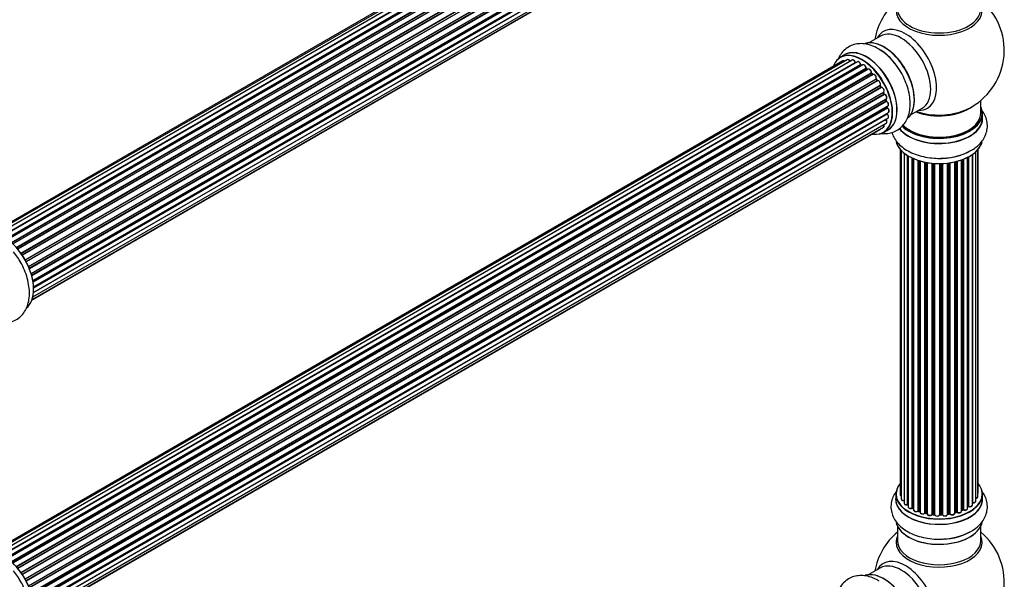
# Model space of a CAD drawing. Units: millimetres. Extents: x 0 to 1448, y 0 to 2700.
# Drawn here: x 1015 to 1393, y 642 to 857 of the extents above; entities that cross this region are included whole.
import ezdxf

# ---------------------------------------------------------------- set-up
doc = ezdxf.new("R2010")
doc.units = ezdxf.units.MM
doc.layers.add('DV6_Défaut', color=7, linetype='Continuous')
doc.layers.add('Défaut', color=7, linetype='Continuous')

# ---------------------------------------------------------------- blocks, each defined once
blk = doc.blocks.new('SE5')
at = {"layer": 'DV6_Défaut', "color": 7, "linetype": 'Continuous'}
for p, q in [((1331.1, 963.77), (1004.93, 775.46)), ((1332.77, 964.21), (1005.59, 775.31)), ((1334.67, 964.09), (1006.94, 774.88)), ((1008.42, 774.19), (1335.81, 963.2)), ((1335.97, 963.02), (1008.66, 774.05)), ((1336.69, 963.42), (1008.68, 774.04)), ((1010.13, 773.12), (1337.88, 962.34)), ((1338.02, 962.14), (1010.36, 772.96)), ((1338.76, 962.23), (1010.61, 772.77)), ((1012.01, 771.62), (1339.97, 960.97)), ((1340.08, 960.75), (1012.2, 771.44)), ((1012.57, 771.09), (1340.48, 960.41)), ((1340.78, 960.56), (1012.59, 771.08)), ((1013.89, 769.72), (1341.98, 959.14)), ((1342.06, 958.91), (1014.05, 769.53)), ((1014.41, 769.11), (1342.44, 958.5)), ((1342.67, 958.5), (1014.49, 769.02)), ((1015.67, 767.48), (1343.83, 956.94)), ((1343.88, 956.71), (1015.8, 767.3)), ((1016.12, 766.82), (1344.21, 956.24)), ((1344.39, 956.14), (1016.22, 766.68)), ((1017.25, 764.99), (1345.43, 954.46)), ((1345.44, 954.25), (1017.35, 764.82)), ((1017.62, 764.31), (1345.72, 953.73)), ((1345.89, 953.6), (1017.72, 764.13)), ((1018.57, 762.35), (1346.73, 951.82)), ((1346.69, 951.62), (1018.63, 762.21)), ((1018.85, 761.69), (1346.9, 951.09)), ((1347.06, 950.92), (1018.93, 761.47)), ((1019.57, 759.67), (1347.77, 949.15)), ((1347.57, 948.95), (1019.59, 759.59)), ((1019.75, 759.08), (1347.7, 948.42)), ((1347.85, 948.22), (1019.81, 758.83)), ((1020.23, 757.03), (1348.41, 946.51)), ((1020.3, 756.61), (1348.09, 945.85)), ((1348.21, 945.63), (1020.35, 756.34)), ((1347.63, 941.21), (1020.5, 752.34)), ((1020.51, 752.45), (1348.41, 941.76)), ((1020.53, 754.58), (1348.62, 944.01)), ((1020.54, 754.4), (1348.05, 943.49)), ((1348.14, 943.26), (1020.55, 754.12)), ((1019.91, 749.51), (1345.35, 937.4)), ((1019.98, 749.73), (1346.73, 938.38)), ((1020.27, 750.77), (1347.77, 939.85)), ((1345.52, 850.8), (1341.08, 848.24)), ((1331.77, 843.61), (1330.11, 842.66)), ((1331.1, 841.3), (1004.93, 652.98)), ((1332.77, 841.74), (1005.59, 652.84)), ((1334.67, 841.62), (1006.94, 652.4)), ((1008.42, 651.71), (1335.81, 840.73)), ((1335.97, 840.55), (1008.66, 651.58)), ((1336.69, 840.95), (1008.68, 651.57)), ((1010.13, 650.65), (1337.88, 839.87)), ((1338.02, 839.66), (1010.36, 650.49)), ((1338.76, 839.75), (1010.61, 650.3)), ((1338.37, 839.53), (1338.12, 839.67)), ((1012.01, 649.15), (1339.97, 838.49)), ((1340.08, 838.27), (1012.2, 648.97)), ((1012.57, 648.62), (1340.48, 837.94)), ((1340.78, 838.09), (1012.59, 648.6)), ((1013.89, 647.24), (1341.98, 836.67)), ((1342.06, 836.44), (1014.05, 647.06)), ((1014.41, 646.64), (1342.44, 836.03)), ((1342.67, 836.02), (1014.49, 646.54)), ((1340.57, 837.96), (1340.18, 838.28)), ((1342.53, 836.05), (1342.15, 836.45)), ((1015.67, 645), (1343.83, 834.46)), ((1343.88, 834.24), (1015.8, 644.82)), ((1016.12, 644.35), (1344.21, 833.77)), ((1344.39, 833.67), (1016.22, 644.2)), ((1017.25, 642.51), (1345.43, 831.98)), ((1345.44, 831.77), (1017.35, 642.35)), ((1344.29, 833.8), (1343.96, 834.27)), ((1345.79, 831.31), (1345.51, 831.82)), ((1017.62, 641.83), (1345.72, 831.26)), ((1345.89, 831.12), (1017.72, 641.65)), ((1018.57, 639.88), (1346.73, 829.34)), ((1346.69, 829.14), (1018.63, 639.74)), ((1018.85, 639.21), (1346.9, 828.61)), ((1347.06, 828.44), (1018.93, 639)), ((1346.96, 828.68), (1346.76, 829.2)), ((1019.57, 637.19), (1347.77, 826.68)), ((1347.57, 826.47), (1019.59, 637.12)), ((1019.75, 636.6), (1347.7, 825.95)), ((1347.85, 825.75), (1019.81, 636.36)), ((1020.23, 634.56), (1348.41, 824.03)), ((1347.76, 826.02), (1347.63, 826.55)), ((1348.15, 823.46), (1348.11, 823.86)), ((1384.06, 821.26), (1384.06, 826.13)), ((1020.3, 634.13), (1348.09, 823.38)), ((1348.21, 823.16), (1020.35, 633.86)), ((1020.53, 632.11), (1348.62, 821.53)), ((1020.54, 631.93), (1348.05, 821.01)), ((1348.14, 820.78), (1020.55, 631.65)), ((1348.1, 821.09), (1348.12, 821.24)), ((1357.08, 820.53), (1361.52, 823.09)), ((1384.71, 819.26), (1384.71, 821.17)), ((1020.27, 628.3), (1347.77, 817.38)), ((1347.63, 818.73), (1020.5, 629.86)), ((1020.51, 629.97), (1348.41, 819.28)), ((1019.91, 627.04), (1345.35, 814.93)), ((1019.98, 627.26), (1346.73, 815.91)), ((1346.76, 813.82), (1348.42, 814.78)), ((1353.08, 807.34), (1353.08, 674.84)), ((1353.54, 806.84), (1353.54, 673.17)), ((1354.59, 805.89), (1354.59, 671.6)), ((1355.93, 671.05), (1355.93, 804.96)), ((1380.81, 670.86), (1380.81, 805.35)), ((1380.9, 805.41), (1380.9, 671.81)), ((1382.13, 672.37), (1382.13, 806.4)), ((1382.89, 674), (1382.89, 807.17)), ((1383.05, 675.69), (1383.05, 807.34)), ((1356.17, 804.81), (1356.17, 671.01)), ((1356.18, 804.8), (1356.18, 670.18)), ((1357.71, 669.69), (1357.71, 804)), ((1357.96, 803.89), (1357.96, 669.67)), ((1358.25, 803.76), (1358.25, 668.98)), ((1359.95, 668.57), (1359.95, 803.13)), ((1360.2, 803.05), (1360.2, 668.58)), ((1360.68, 668.4), (1360.68, 802.91)), ((1360.71, 802.9), (1360.71, 668.06)), ((1362.54, 667.74), (1362.54, 802.45)), ((1362.78, 802.4), (1362.78, 667.78)), ((1363.32, 667.66), (1363.32, 802.3)), ((1363.44, 802.28), (1363.44, 667.46)), ((1365.37, 667.24), (1365.37, 802.03)), ((1365.59, 802.01), (1365.59, 667.31)), ((1366.16, 667.26), (1366.16, 801.97)), ((1366.33, 801.95), (1366.33, 667.15)), ((1368.32, 667.09), (1368.32, 801.9)), ((1368.51, 801.91), (1368.51, 667.19)), ((1369.09, 667.2), (1369.09, 801.92)), ((1369.29, 801.93), (1369.29, 667.12)), ((1371.25, 667.28), (1371.25, 802.08)), ((1371.41, 802.1), (1371.41, 667.42)), ((1371.97, 667.5), (1371.97, 802.17)), ((1372.2, 802.21), (1372.2, 667.45)), ((1374.08, 667.72), (1374.08, 802.56)), ((1374.16, 802.57), (1374.16, 667.99)), ((1374.68, 668.14), (1374.68, 802.7)), ((1374.93, 802.76), (1374.93, 668.11)), ((1376.69, 668.49), (1376.69, 803.3)), ((1377.1, 669.09), (1377.1, 803.45)), ((1377.35, 803.55), (1377.35, 669.09)), ((1378.96, 669.55), (1378.96, 804.27)), ((1379.12, 670.31), (1379.12, 804.35)), ((1379.37, 804.48), (1379.37, 670.34)), ((1351.41, 675.02), (1351.41, 673.1)), ((1384.71, 673.1), (1384.71, 675.02)), ((1358, 669.58), (1358.25, 669.43)), ((1376.69, 668.83), (1377.06, 669)), ((1378.96, 670.13), (1379.09, 670.22)), ((1360.24, 668.49), (1360.71, 668.31)), ((1362.81, 667.69), (1363.35, 667.57)), ((1365.6, 667.23), (1366.17, 667.17)), ((1368.5, 667.1), (1369.08, 667.12)), ((1371.39, 667.33), (1371.95, 667.42)), ((1374.13, 667.9), (1374.64, 668.05)), ((1352.06, 662.73), (1352.06, 657.14)), ((1384.06, 657.14), (1384.06, 662.73)), ((1345.52, 646.68), (1341.08, 644.12))]:
    blk.add_line(p, q, dxfattribs=at)
for centre, radius, start, end in [((1368.06, 845.34), 25, 129.7918, 170.2082), ((1368.06, 845.34), 25, 300, 50.2082), ((1333.69, 826.85), 22, 31.2097, 59.1467), ((1336.24, 840.91), 0.392, 196.1445, 238.7503), ((1338.36, 840.03), 0.432, 190.9821, 235.7807), ((1340.46, 838.62), 0.437, 185.4135, 230.0462), ((1342.44, 836.74), 0.404, 179.7486, 224.7265), ((1346.1, 831.45), 0.348, 204.5089, 243.9361), ((1347.32, 828.79), 0.378, 197.7794, 242.7504), ((1348.17, 826.12), 0.423, 192.5316, 237.597), ((1348.52, 821.1), 0.417, 181.3755, 226.3316), ((1348.58, 823.51), 0.44, 187.1253, 231.755), ((1368.06, 845.34), 25, 293.2837, 300), ((1369.24, 825.97), 22, 271.2097, 299.1467), ((1356, 670.58), 0.396, 61.3676, 103.6638), ((1357.81, 669.19), 0.433, 64.2278, 109.0094), ((1377.23, 668.6), 0.44, 68.2318, 112.888), ((1379.29, 669.86), 0.415, 73.5567, 118.7362), ((1360.09, 668.08), 0.436, 69.9034, 114.6368), ((1361.79, 668.56), 1.15, 268.0325, 307.8689), ((1362.7, 667.31), 0.402, 75.115, 120.4098), ((1369.11, 666.78), 0.345, 56.0296, 95.4687), ((1370.12, 667.6), 0.97, 213.416, 271.6387), ((1374.77, 667.65), 0.424, 62.4893, 107.3821), ((1368.06, 641.22), 25, 129.7918, 170.2082), ((1369.24, 679.82), 22, 271.2097, 299.1467), ((1368.06, 641.22), 25, 300, 50.2082)]:
    blk.add_arc(centre, radius, start, end, dxfattribs=at)
for centre, major_axis, ratio, start_param, end_param in [((1368.06, 860.65), (-16.54, 0), 0.57735, 0, 3.396887), ((1368.06, 861.26), (16, 0), 0.57735, 3.141593, 6.283185), ((1355.08, 837.85), (8.48, -14.69), 0.57735, 0, 3.480381), ((1353.52, 836.95), (-8, 13.86), 0.57735, 3.141593, 6.283185), ((1346.85, 833.09), (8.27, -14.33), 0.57735, 0.153009, 3.020884), ((1346.78, 833.05), (-8.32, 14.42), 0.57735, 3.280495, 6.145178), ((1338.37, 828.2), (-8.27, 14.33), 0.57735, 2.702611, 6.283185), ((1338.44, 828.24), (8.32, -14.42), 0.57735, 0, 3.141593), ((1340.15, 829.23), (8.35, -14.46), 0.57735, 0, 3.213107), ((1340.1, 829.2), (-8.33, 14.42), 0.57735, 3.141593, 6.283185), ((1345.06, 832.06), (-8.35, 14.46), 0.57735, 4.810566, 5.497787), ((1345.12, 832.1), (8.32, -14.42), 0.57735, 1.537091, 2.313207), ((1347.2, 833.3), (8, -13.86), 0.57735, 0.877415, 2.264177), ((1338.37, 828.2), (-8.27, 14.33), 0.57735, 0, 0.438981), ((1331.6, 840.43), (0.5, -0.866), 0.57735, 2.143788, 3.141593), ((1333.27, 840.87), (0.5, -0.866), 0.57735, 1.521907, 3.141593), ((1335.17, 840.75), (0.5, -0.866), 0.57735, 1.224885, 3.141593), ((1335.68, 840.73), (-0.19, -0.063), 0.276836, 2.215339, 3.141691), ((1335.93, 840.73), (-0.1, 0.173), 0.57735, 1.224885, 2.586411), ((1338.37, 828.2), (7, -12.12), 0.57735, -3.697003, -3.676009), ((1336, 840.37), (-0.059, -0.191), 0.693863, 3.328092, 3.782162), ((1337.19, 840.08), (0.5, -0.866), 0.57735, 1.015446, 3.141593), ((1338.37, 828.2), (7, -12.12), 0.57735, -3.926991, -3.875128), ((1337.74, 839.91), (-0.197, -0.036), 0.430491, 2.264847, 3.14145), ((1338.02, 839.83), (-0.1, 0.173), 0.57735, 1.015446, 2.376971), ((1338.02, 839.5), (-0.097, -0.175), 0.58922, 3.141661, 3.916384), ((1338.22, 828.11), (-7, 12.12), 0.57735, -0.806175, -0.764621), ((1338.72, 828.4), (-6.75, 11.69), 0.57735, -0.740362, -0.716324), ((1338.72, 828.4), (6.75, -11.69), 0.57735, -3.886633, -3.862239), ((1339.26, 838.89), (0.5, -0.866), 0.57735, 0.806006, 3.141593), ((1338.37, 828.2), (7, -12.12), 0.57735, -4.157603, -4.083848), ((1339.82, 838.57), (-0.2, -0.004), 0.56533, 2.346101, 3.141425), ((1340.11, 838.42), (-0.1, 0.173), 0.57735, 0.806006, 2.167532), ((1340.05, 838.13), (-0.125, -0.156), 0.458826, 3.142102, 4.005088), ((1338.22, 828.11), (-7, 12.12), 0.57735, -1.015615, -0.974061), ((1340.45, 837.8), (-0.129, -0.153), 0.430373, 3.337597, 4.01839), ((1340.52, 838.08), (-0.1, 0.173), 0.57735, -4.157207, -4.011887), ((1341.28, 837.22), (0.5, -0.866), 0.57735, 0.596567, 3.141593), ((1342.12, 836.55), (-0.1, 0.173), 0.57735, 0.596567, 1.958092), ((1341.84, 836.78), (-0.197, 0.036), 0.675463, 2.470206, 3.142682), ((1342.01, 836.32), (-0.146, -0.137), 0.308379, 3.14191, 4.060197), ((1338.22, 828.11), (-7, 12.12), 0.57735, -1.225054, -1.1835), ((1338.37, 828.2), (7, -12.12), 0.57735, -4.380863, -4.316864), ((1342.38, 835.91), (-0.149, -0.133), 0.276707, 3.156914, 4.067876), ((1342.5, 836.14), (-0.1, 0.173), 0.57735, 1.916538, 2.805994), ((1343.17, 835.16), (0.5, -0.866), 0.57735, 0.387127, 3.141593), ((1343.96, 834.32), (-0.1, 0.173), 0.57735, 0.387127, 1.748653), ((1343.7, 834.6), (-0.182, 0.084), 0.756074, 2.651188, 3.141927), ((1343.79, 834.15), (-0.162, -0.117), 0.144455, 3.141734, 4.089394), ((1338.22, 828.11), (-7, 12.12), 0.57735, -1.434494, -1.39294), ((1338.37, 828.2), (7, -12.12), 0.57735, -4.589714, -4.529386), ((1344.29, 833.85), (0.1, -0.173), 0.57735, 4.848692, 6.210217), ((1344.85, 832.78), (0.5, -0.866), 0.57735, 0.177688, 3.068625), ((1345.54, 831.82), (-0.1, 0.173), 0.57735, 0.177688, 1.539213), ((1345.31, 832.14), (-0.147, 0.136), 0.803641, 2.896644, 3.143526), ((1345.34, 831.72), (-0.175, -0.097), 0.025783, 2.186511, 3.141498), ((1338.22, 828.11), (7, -12.12), 0.57735, 1.497659, 1.539213), ((1338.37, 828.2), (7, -12.12), 0.57735, 1.479787, 1.554999), ((1345.61, 831.21), (-0.177, -0.093), 0.059663, 2.187538, 3.141492), ((1345.82, 831.3), (-0.1, 0.173), 0.57735, 1.497659, 2.859185), ((1346.23, 830.21), (-0.5, 0.866), 0.57735, 3.141593, 6.000778), ((1345.96, 830.94), (0.012, -0.2), 0.784153, 3.148212, 3.517), ((1346.81, 829.16), (0.1, -0.173), 0.57735, 3.219385, 4.471367), ((1346.57, 829.13), (-0.186, -0.075), 0.194894, 2.200169, 3.130658), ((1338.22, 828.11), (7, -12.12), 0.57735, 1.28822, 1.329774), ((1338.37, 828.2), (7, -12.12), 0.57735, 1.265652, 1.341197), ((1346.77, 828.61), (-0.187, -0.07), 0.227664, 2.205477, 3.141377), ((1347.02, 828.62), (-0.1, 0.173), 0.57735, 1.28822, 2.649746), ((1347.1, 828.26), (-0.045, -0.195), 0.719711, 3.140549, 3.730427), ((1347.27, 827.54), (-0.5, 0.866), 0.57735, 3.141593, 5.791338), ((1347.1, 828.26), (-0.045, -0.195), 0.719711, 3.119702, 3.140549), ((1347.71, 826.45), (0.1, -0.173), 0.57735, 3.739839, 4.261927), ((1347.44, 826.5), (-0.194, -0.05), 0.355487, 2.236608, 3.123443), ((1338.22, 828.11), (7, -12.12), 0.57735, 1.07878, 1.120334), ((1347.57, 825.98), (-0.195, -0.044), 0.385716, 2.24692, 3.141163), ((1347.84, 825.92), (-0.1, 0.173), 0.57735, 1.07878, 2.440306), ((1338.37, 828.2), (7, -12.12), 0.57735, 1.052058, 1.116698), ((1347.86, 825.58), (-0.087, -0.18), 0.623814, 3.14123, 3.881245), ((1347.91, 824.9), (-0.5, 0.866), 0.57735, 3.141593, 5.581899), ((1338.22, 828.11), (7, -12.12), 0.57735, 0.869341, 0.910895), ((1338.37, 828.2), (7, -12.12), 0.57735, 0.837023, 0.91198), ((1368.06, 829.42), (-16, 0), 0.57735, 0.982128, 2.491775), ((1348.19, 820.91), (-0.1, 0.173), 0.57735, 0.659901, 2.021427), ((1347.91, 821.11), (-0.199, 0.023), 0.645075, 2.42733, 3.142115), ((1347.95, 823.45), (-0.2, -0.014), 0.52691, 2.317603, 3.141135), ((1348.23, 823.31), (0.1, -0.173), 0.57735, 4.010934, 5.372459), ((1338.37, 828.2), (7, -12.12), 0.57735, 0.62586, 0.671929), ((1348.09, 820.66), (-0.14, -0.143), 0.355612, 3.142054, 4.046538), ((1347.91, 820.15), (-0.5, 0.866), 0.57735, 3.141593, 5.16302), ((1348.19, 823.01), (-0.117, -0.162), 0.500653, 3.141964, 3.982271), ((1348.12, 822.4), (-0.5, 0.866), 0.57735, 3.165557, 5.372459), ((1348.12, 822.4), (-0.5, 0.866), 0.57735, 3.141593, 3.165557), ((1368.06, 821.17), (-16.65, 0), 0.57735, 0.53104, 3.141593), ((1368.06, 821.26), (16.55, 0), 0.57735, 3.680424, 6.283185), ((1368.06, 821.26), (-16, 0), 0.57735, 0.506935, 3.141593), ((1368.06, 830.03), (16.54, 0), 0.57735, 4.176697, 5.352911), ((1355.08, 837.85), (8.48, -14.69), 0.57735, 5.944397, 6.283185), ((1368.06, 821.26), (16.55, 0), 0.57735, 0, 0.258528), ((1346.23, 816.77), (-0.5, 0.866), 0.57735, 3.141593, 4.467458), ((1347.71, 818.83), (-0.1, 0.173), 0.57735, 1.358677, 1.811988), ((1347.56, 818.63), (-0.157, -0.123), 0.195028, 3.14192, 4.082996), ((1347.27, 818.24), (-0.5, 0.866), 0.57735, 3.141593, 4.95358), ((1368.06, 819.19), (-16.69, 0), 0.57735, 0.404598, 3.213107), ((1368.06, 819.26), (16.65, 0), 0.57735, 3.557714, 6.283185), ((1344.85, 815.8), (-0.5, 0.866), 0.57735, 3.141593, 3.702405), ((1340.15, 829.23), (8.35, -14.46), 0.57735, 6.211671, 6.283185), ((1368.06, 811.54), (16.65, 0), 0.57735, 3.280495, 6.145178), ((1368.06, 811.46), (-16.55, 0), 0.57735, 0.153009, 3.020884), ((1368.06, 813.46), (-16.65, 0), 0.57735, 1.541605, 2.324264), ((1368.06, 813.52), (16.69, 0), 0.57735, 4.810566, 5.497787), ((1008.85, 760.43), (8.27, -14.33), 0.57735, 0.158949, 3.046818), ((1008.78, 760.39), (-8.32, 14.42), 0.57735, 3.218439, 6.147861), ((1007.12, 759.43), (8.33, -14.42), 0.57735, 1.541605, 1.849979), ((1368.06, 675.1), (16.55, 0), 0.57735, 2.702611, 6.283185), ((1368.06, 675.1), (16.55, 0), 0.57735, 0, 0.438981), ((1368.06, 673.04), (-16.69, 0), 0.57735, 6.211671, 6.283185), ((1368.06, 673.04), (-16.69, 0), 0.57735, 0, 3.213107), ((1368.06, 675.02), (-16.65, 0), 0.57735, 0, 3.141593), ((1368.06, 673.1), (16.65, 0), 0.57735, 3.141593, 6.283185), ((1354.08, 674.84), (1, 0), 0.57735, 3.141593, 4.139398), ((1354.54, 673.17), (1, 0), 0.57735, 3.141593, 3.172326), ((1354.54, 673.17), (1, 0), 0.57735, 3.172326, 4.761279), ((1381.89, 674), (-1, 0), 0.57735, 1.815727, 3.141593), ((1382.05, 675.69), (-1, 0), 0.57735, 2.58078, 3.113015), ((1381.89, 674), (-1, 0), 0.57735, 3.141593, 3.165157), ((1382.05, 675.69), (-1, 0), 0.57735, 3.113015, 3.141593), ((1355.59, 671.6), (1, 0), 0.57735, 3.141593, 5.0583), ((1368.06, 675.1), (-14, 0), 0.57735, 0.515433, 0.557511), ((1355.86, 671.16), (-0.041, 0.196), 0.276836, 3.141989, 4.067847), ((1356, 670.94), (0.2, 0), 0.57735, 0.555182, 1.916707), ((1356.34, 671.07), (0.136, 0.146), 0.693863, 2.501024, 2.955093), ((1357.18, 670.18), (1, 0), 0.57735, 3.141593, 5.26774), ((1368.06, 675.1), (-14, 0), 0.57735, 0.728718, 0.785398), ((1357.61, 669.79), (-0.067, 0.188), 0.430491, 3.142078, 4.018338), ((1357.82, 669.59), (0.2, 0), 0.57735, 0.764621, 2.126147), ((1368.06, 674.69), (13.5, 0), 0.57735, 3.853007, 3.898879), ((1368.06, 675.27), (-14, 0), 0.57735, 0.764621, 0.806175), ((1358.11, 669.75), (0.103, 0.171), 0.58922, 2.366801, 3.141883), ((1359.25, 668.98), (1, 0), 0.57735, 3.121038, 3.141593), ((1359.25, 668.98), (1, 0), 0.57735, 3.141593, 5.477179), ((1368.06, 675.27), (14, 0), 0.57735, -0.910895, -0.869341), ((1368.06, 675.1), (-14, 0), 0.57735, -4.048648, -3.977871), ((1376.97, 669.18), (-0.088, 0.18), 0.52691, 3.141846, 3.965583), ((1377.23, 669), (-0.2, 0), 0.57735, 4.052319, 5.413844), ((1377.96, 669.55), (-1, 0), 0.57735, 0.910726, 3.114697), ((1377.47, 669.19), (0.082, 0.183), 0.500653, 2.300914, 3.141357), ((1368.06, 675.1), (-14, 0), 0.57735, -3.82006, -3.767461), ((1377.96, 669.55), (-1, 0), 0.57735, 3.114697, 3.141593), ((1378.97, 670.38), (-0.119, 0.16), 0.645075, 3.141126, 3.855855), ((1379.28, 670.24), (0.2, 0), 0.57735, 1.120166, 2.481691), ((1379.81, 670.86), (-1, 0), 0.57735, 1.120166, 3.141593), ((1379.46, 670.45), (0.054, 0.193), 0.355612, 2.236648, 3.141578), ((1380.85, 671.7), (0.2, 0), 0.57735, 1.329605, 1.782916), ((1381.13, 672.37), (-1, 0), 0.57735, 1.329605, 3.112711), ((1380.94, 671.92), (0.028, 0.198), 0.195028, 2.200189, 3.14177), ((1381.13, 672.37), (-1, 0), 0.57735, 3.112711, 3.141593), ((1368.06, 675.1), (-14, 0), 0.57735, 0.940957, 1.017589), ((1359.81, 668.65), (-0.097, 0.175), 0.56533, 3.141509, 3.937085), ((1360.08, 668.48), (0.2, 0), 0.57735, 0.974061, 2.335586), ((1368.06, 675.27), (-14, 0), 0.57735, 0.974061, 1.015615), ((1360.31, 668.68), (0.073, 0.186), 0.458826, 2.278097, 3.141109), ((1360.79, 668.5), (0.067, 0.188), 0.430373, 2.264795, 2.945589), ((1360.58, 668.3), (-0.2, 0), 0.57735, 4.011887, 4.157207), ((1361.71, 668.06), (1, 0), 0.57735, 3.141593, 5.686619), ((1362.37, 667.8), (-0.13, 0.152), 0.675463, 3.14041, 3.812979), ((1368.06, 675.1), (-14, 0), 0.57735, 1.162902, 1.23423), ((1362.7, 667.68), (0.2, 0), 0.57735, 1.1835, 2.545026), ((1368.06, 675.27), (-14, 0), 0.57735, 1.1835, 1.225054), ((1362.85, 667.89), (0.046, 0.195), 0.308379, 2.222988, 3.141134), ((1363.39, 667.77), (0.041, 0.196), 0.276707, 2.215309, 3.127977), ((1363.25, 667.55), (-0.2, 0), 0.57735, 3.477192, 4.366647), ((1364.44, 667.46), (1, 0), 0.57735, 3.141593, 5.896058), ((1368.06, 675.1), (-14, 0), 0.57735, 1.372003, 1.435361), ((1365.18, 667.28), (-0.163, 0.115), 0.756074, 3.141524, 3.631997), ((1365.55, 667.2), (0.2, 0), 0.57735, 1.39294, 2.754465), ((1368.06, 675.27), (-14, 0), 0.57735, 1.39294, 1.434494), ((1365.62, 667.42), (0.021, 0.199), 0.144455, 2.193791, 3.141261), ((1366.13, 667.14), (0.2, 0), 0.57735, 0.072968, 1.434494), ((1367.33, 667.19), (-1, 0), 0.57735, 0.072968, 2.963905), ((1366.53, 667.16), (0.198, 0.025), 0.814324, 3.038855, 3.198287), ((1367.33, 667.03), (0.8, 0), 0.57735, 3.214561, 6.105498), ((1368.06, 675.1), (-14, 0), 0.57735, 1.582016, 1.648367), ((1368.12, 667.11), (-0.191, 0.059), 0.803641, 3.140278, 3.386541), ((1368.51, 667.07), (-0.2, 0), 0.57735, 4.743972, 6.105498), ((1368.5, 667.3), (-0.004, 0.2), 0.025783, 3.141885, 4.096674), ((1368.06, 675.27), (14, 0), 0.57735, 4.743972, 4.785526), ((1369.07, 667.32), (-0.008, 0.2), 0.059663, 3.141891, 4.095647), ((1369.1, 667.09), (0.2, 0), 0.57735, 0.282407, 1.643933), ((1370.25, 667.28), (-1, 0), 0.57735, 0.282407, 3.141593), ((1369.49, 667.15), (0.179, 0.09), 0.784153, 2.766186, 3.142701), ((1371.45, 667.3), (0.2, 0), 0.57735, 1.811819, 3.063801), ((1368.06, 675.1), (-14, 0), 0.57735, -4.482375, -4.405236), ((1371.36, 667.53), (-0.028, 0.198), 0.194894, 3.158004, 4.083016), ((1368.06, 675.27), (14, 0), 0.57735, -1.329774, -1.28822), ((1371.91, 667.61), (-0.033, 0.197), 0.227664, 3.141982, 4.077708), ((1372.02, 667.39), (0.2, 0), 0.57735, 0.491847, 1.853373), ((1373.08, 667.72), (-1, 0), 0.57735, 0.491847, 3.141593), ((1372.38, 667.5), (0.147, 0.136), 0.719711, 2.552758, 3.142358), ((1372.38, 667.5), (0.147, 0.136), 0.719711, 3.142358, 3.163071), ((1374.25, 667.89), (0.2, 0), 0.57735, 2.021258, 2.543347), ((1368.06, 675.1), (-14, 0), 0.57735, -4.267157, -4.190736), ((1374.07, 668.09), (-0.054, 0.193), 0.355487, 3.159525, 4.046577), ((1368.06, 675.27), (14, 0), 0.57735, -1.120334, -1.07878), ((1374.58, 668.24), (-0.059, 0.191), 0.385716, 3.142103, 4.036265), ((1374.77, 668.04), (0.2, 0), 0.57735, 0.701286, 2.062812), ((1375.69, 668.49), (-1, 0), 0.57735, 0.701286, 3.141593), ((1375.08, 668.19), (0.113, 0.165), 0.623814, 2.40194, 3.142446), ((1368.06, 665.39), (16.65, 0), 0.57735, 3.280495, 6.145178), ((1368.06, 665.3), (-16.55, 0), 0.57735, 0.153009, 3.020884), ((1368.06, 656.53), (-16.54, 0), 0.57735, 6.027891, 6.283185), ((1368.06, 656.53), (-16.54, 0), 0.57735, 0, 3.396887), ((1368.06, 667.3), (-16.65, 0), 0.57735, 1.551784, 2.313207), ((1368.06, 667.37), (16.69, 0), 0.57735, 4.810566, 5.497787), ((1008.85, 637.95), (8.27, -14.33), 0.57735, 0.158949, 3.046818), ((1008.78, 637.91), (-8.33, 14.42), 0.57735, 3.218439, 6.147861), ((1368.06, 657.14), (-16, 0), 0.57735, 0, 3.141593), ((1355.08, 633.72), (8.48, -14.69), 0.57735, 0, 3.480381), ((1353.52, 632.82), (-8, 13.86), 0.57735, 3.141593, 6.283185), ((1007.12, 636.95), (8.32, -14.42), 0.57735, 1.541605, 1.849979), ((1346.85, 628.97), (8.28, -14.33), 0.57735, 0.153009, 3.020884), ((1346.78, 628.93), (-8.33, 14.42), 0.57735, 3.280495, 6.145178)]:
    blk.add_ellipse(centre, major_axis=major_axis, ratio=ratio, start_param=start_param, end_param=end_param, dxfattribs=at)
for points, knots in [([(1344.98, 845.74), (1344.63, 845.97), (1343.51, 846.71), (1341.37, 847.5), (1338.84, 847.97), (1336.47, 847.86), (1334.23, 847.22), (1332.22, 846.02), (1330.57, 844.32), (1329.64, 842.75), (1329.23, 841.78), (1329.14, 841.53)], [0, 0, 0, 0, 0.054327, 0.205903, 0.336669, 0.460997, 0.581333, 0.709615, 0.834393, 0.959074, 1, 1, 1, 1]), ([(1331.81, 841.19), (1331.75, 841.23), (1331.6, 841.32), (1331.38, 841.38), (1331.18, 841.36), (1331.11, 841.3), (1331.1, 841.29)], [0, 0, 0, 0, 0.24275, 0.610106, 0.923856, 1, 1, 1, 1]), ([(1333.91, 841.09), (1333.84, 841.21), (1333.73, 841.41), (1333.46, 841.67), (1333.18, 841.8), (1332.93, 841.81), (1332.83, 841.76), (1332.78, 841.73)], [0, 0, 0, 0, 0.219359, 0.453918, 0.699424, 0.890706, 1, 1, 1, 1]), ([(1335.87, 840.8), (1335.82, 840.92), (1335.73, 841.13), (1335.49, 841.43), (1335.22, 841.63), (1334.95, 841.7), (1334.75, 841.68), (1334.68, 841.62), (1334.67, 841.61)], [0, 0, 0, 0, 0.194647, 0.401238, 0.613198, 0.801151, 0.961518, 1, 1, 1, 1]), ([(1337.94, 839.95), (1337.91, 840.07), (1337.85, 840.28), (1337.64, 840.61), (1337.38, 840.87), (1337.1, 841.01), (1336.85, 841.02), (1336.74, 840.96), (1336.7, 840.94)], [0, 0, 0, 0, 0.178638, 0.367774, 0.558101, 0.756715, 0.911668, 1, 1, 1, 1]), ([(1340.02, 838.58), (1340.01, 838.69), (1339.99, 838.91), (1339.82, 839.26), (1339.59, 839.56), (1339.31, 839.76), (1339.04, 839.83), (1338.84, 839.81), (1338.78, 839.75), (1338.76, 839.74)], [0, 0, 0, 0, 0.163431, 0.33588, 0.507211, 0.6824, 0.83769, 0.970197, 1, 1, 1, 1]), ([(1342.04, 836.74), (1342.05, 836.85), (1342.06, 837.06), (1341.94, 837.42), (1341.74, 837.75), (1341.47, 838.01), (1341.19, 838.15), (1340.95, 838.16), (1340.84, 838.1), (1340.8, 838.08)], [0, 0, 0, 0, 0.153429, 0.311933, 0.470556, 0.629649, 0.795584, 0.92537, 1, 1, 1, 1]), ([(1342.6, 835.99), (1342.59, 835.99), (1342.57, 836.01), (1342.54, 836.03), (1342.53, 836.05)], [0, 0, 0, 0, 0.423323, 1, 1, 1, 1]), ([(1343.88, 834.52), (1343.91, 834.62), (1343.96, 834.81), (1343.91, 835.16), (1343.76, 835.5), (1343.52, 835.81), (1343.25, 836.02), (1342.98, 836.1), (1342.74, 836.07), (1342.64, 836), (1342.59, 835.96)], [0, 0, 0, 0, 0.136665, 0.268205, 0.406855, 0.544515, 0.684861, 0.811237, 0.918563, 1, 1, 1, 1]), ([(1345.17, 813.56), (1345.84, 813.44), (1347.27, 813.32), (1349.52, 813.57), (1351.76, 814.44), (1353.69, 815.88), (1355.17, 817.72), (1356.21, 819.89), (1356.83, 822.38), (1357.01, 825.17), (1356.71, 828.18), (1355.95, 831.31), (1354.75, 834.38), (1353.54, 836.8), (1352.74, 837.93), (1352.51, 838.25)], [0, 0, 0, 0, 0.064673, 0.139823, 0.221052, 0.298554, 0.374534, 0.451622, 0.532231, 0.617184, 0.705263, 0.794243, 0.882929, 0.971341, 1, 1, 1, 1]), ([(1343.96, 834.27), (1343.94, 834.29), (1343.91, 834.33), (1343.88, 834.41), (1343.87, 834.47), (1343.87, 834.51), (1343.88, 834.52), (1343.88, 834.52), (1343.88, 834.52)], [0, 0, 0, 0, 0.2121159, 0.4307114, 0.6179239, 0.7889203, 0.9647891, 1, 1, 1, 1]), ([(1344.42, 833.68), (1344.42, 833.68), (1344.42, 833.68), (1344.41, 833.68), (1344.38, 833.7), (1344.33, 833.74), (1344.31, 833.77), (1344.29, 833.8)], [0, 0, 0, 0, 0.008213, 0.244361, 0.476111, 0.711272, 1, 1, 1, 1]), ([(1345.51, 831.82), (1345.5, 831.84), (1345.48, 831.88), (1345.46, 831.95), (1345.46, 831.99), (1345.46, 832.01), (1345.46, 832.01)], [0, 0, 0, 0, 0.2799049, 0.5390513, 0.7746617, 1, 1, 1, 1]), ([(1346.76, 829.2), (1346.75, 829.23), (1346.74, 829.27), (1346.73, 829.31), (1346.73, 829.33), (1346.73, 829.34)], [0, 0, 0, 0, 0.414483, 0.789168, 1, 1, 1, 1]), ([(1347.8, 826.7), (1347.86, 826.75), (1347.97, 826.85), (1348.04, 827.1), (1348.03, 827.4), (1347.92, 827.75), (1347.72, 828.08), (1347.45, 828.34), (1347.26, 828.42), (1347.15, 828.46)], [0, 0, 0, 0, 0.114882, 0.235077, 0.375682, 0.530428, 0.685181, 0.840506, 1, 1, 1, 1]), ([(1348.41, 824.05), (1348.44, 824.06), (1348.53, 824.11), (1348.63, 824.28), (1348.69, 824.53), (1348.65, 824.85), (1348.51, 825.2), (1348.29, 825.51), (1348.08, 825.69), (1347.97, 825.75), (1347.95, 825.76)], [0, 0, 0, 0, 0.053738, 0.178835, 0.311933, 0.468213, 0.634064, 0.798768, 0.96021, 1, 1, 1, 1]), ([(1348.4, 819.29), (1348.43, 819.3), (1348.52, 819.34), (1348.62, 819.51), (1348.69, 819.76), (1348.66, 820.07), (1348.53, 820.42), (1348.36, 820.67), (1348.26, 820.77), (1348.23, 820.8)], [0, 0, 0, 0, 0.054729, 0.205716, 0.363677, 0.549373, 0.748432, 0.946333, 1, 1, 1, 1]), ([(1348.64, 821.55), (1348.69, 821.59), (1348.8, 821.67), (1348.89, 821.9), (1348.9, 822.19), (1348.81, 822.53), (1348.63, 822.86), (1348.44, 823.07), (1348.34, 823.15), (1348.31, 823.17)], [0, 0, 0, 0, 0.119751, 0.258882, 0.418735, 0.599336, 0.78198, 0.957872, 1, 1, 1, 1]), ([(1379.95, 806.76), (1380.33, 806.94), (1381.53, 807.55), (1383.28, 809), (1384.95, 810.96), (1386.04, 813.06), (1386.61, 815.33), (1386.57, 817.67), (1385.93, 819.95), (1385.03, 821.54), (1384.39, 822.37), (1384.23, 822.57)], [0, 0, 0, 0, 0.054327, 0.205903, 0.336669, 0.460997, 0.581333, 0.709615, 0.834393, 0.959074, 1, 1, 1, 1]), ([(1346.73, 815.91), (1346.75, 815.93), (1346.84, 815.97), (1346.95, 816.13), (1347.01, 816.38), (1346.99, 816.64), (1346.94, 816.82), (1346.91, 816.88)], [0, 0, 0, 0, 0.085226, 0.31566, 0.556452, 0.839528, 1, 1, 1, 1]), ([(1347.72, 818.76), (1347.7, 818.78), (1347.68, 818.81), (1347.66, 818.84), (1347.66, 818.85)], [0, 0, 0, 0, 0.7181, 1, 1, 1, 1]), ([(1347.77, 817.39), (1347.83, 817.43), (1347.94, 817.51), (1348.03, 817.73), (1348.04, 818.01), (1347.97, 818.34), (1347.83, 818.61), (1347.74, 818.72), (1347.72, 818.76)], [0, 0, 0, 0, 0.14036, 0.309727, 0.502706, 0.722343, 0.934682, 1, 1, 1, 1]), ([(1345.35, 814.94), (1345.41, 814.98), (1345.51, 815.05), (1345.56, 815.17), (1345.58, 815.23)], [0, 0, 0, 0, 0.495072, 1, 1, 1, 1]), ([(1349.92, 813.85), (1350.1, 813.21), (1350.65, 811.86), (1351.95, 809.95), (1353.8, 808.17), (1356.12, 806.63), (1358.87, 805.38), (1361.97, 804.47), (1365.23, 803.97), (1367.92, 803.82), (1369.31, 803.94), (1369.7, 803.98)], [0, 0, 0, 0, 0.094922, 0.206472, 0.323116, 0.446047, 0.573501, 0.70226, 0.830593, 0.958529, 1, 1, 1, 1]), ([(1007.52, 740.84), (1008.07, 740.76), (1009.38, 740.66), (1011.52, 740.91), (1013.76, 741.77), (1015.69, 743.21), (1017.17, 745.05), (1018.22, 747.23), (1018.84, 749.72), (1019.01, 752.5), (1018.71, 755.51), (1017.95, 758.64), (1016.75, 761.7), (1015.69, 763.89), (1015.05, 764.81), (1015, 764.89)], [0, 0, 0, 0, 0.055346, 0.133112, 0.217169, 0.297369, 0.375995, 0.455766, 0.539182, 0.627092, 0.718237, 0.810315, 0.902089, 0.993579, 1, 1, 1, 1]), ([(1351.99, 676.52), (1351.55, 676.01), (1350.73, 674.83), (1349.82, 672.75), (1349.46, 670.38), (1349.74, 667.99), (1350.59, 665.79), (1351.95, 663.8), (1353.8, 662.02), (1356.12, 660.47), (1358.87, 659.23), (1361.97, 658.32), (1365.23, 657.82), (1367.92, 657.66), (1369.31, 657.79), (1369.7, 657.82)], [0, 0, 0, 0, 0.064673, 0.139823, 0.221052, 0.298554, 0.374534, 0.451622, 0.532231, 0.617184, 0.705263, 0.794243, 0.882929, 0.971341, 1, 1, 1, 1]), ([(1379.95, 660.6), (1380.33, 660.79), (1381.53, 661.39), (1383.28, 662.85), (1384.95, 664.81), (1386.04, 666.91), (1386.61, 669.17), (1386.57, 671.52), (1385.93, 673.8), (1385.03, 675.39), (1384.39, 676.22), (1384.23, 676.42)], [0, 0, 0, 0, 0.054327, 0.205903, 0.336669, 0.460997, 0.581333, 0.709615, 0.834393, 0.959074, 1, 1, 1, 1]), ([(1353.09, 674.87), (1353.09, 674.85), (1353.07, 674.77), (1353.14, 674.6), (1353.29, 674.41), (1353.45, 674.32), (1353.54, 674.28)], [0, 0, 0, 0, 0.052252, 0.362243, 0.667118, 1, 1, 1, 1]), ([(1353.55, 673.15), (1353.55, 673.12), (1353.55, 673.02), (1353.65, 672.84), (1353.85, 672.67), (1354.15, 672.55), (1354.43, 672.51), (1354.57, 672.51), (1354.59, 672.51)], [0, 0, 0, 0, 0.080662, 0.268796, 0.471917, 0.709803, 0.96002, 1, 1, 1, 1]), ([(1382.14, 673.36), (1382.16, 673.36), (1382.31, 673.39), (1382.56, 673.48), (1382.78, 673.66), (1382.89, 673.86), (1382.88, 673.97), (1382.88, 674.02)], [0, 0, 0, 0, 0.065139, 0.363762, 0.642332, 0.877996, 1, 1, 1, 1]), ([(1382.9, 675.34), (1382.94, 675.39), (1383.01, 675.49), (1383.03, 675.6), (1383.04, 675.67)], [0, 0, 0, 0, 0.48809, 1, 1, 1, 1]), ([(1354.6, 671.62), (1354.6, 671.6), (1354.58, 671.52), (1354.64, 671.35), (1354.8, 671.16), (1355.07, 671.01), (1355.42, 670.93), (1355.72, 670.93), (1355.87, 670.96), (1355.9, 670.97)], [0, 0, 0, 0, 0.028377, 0.18937, 0.348025, 0.533014, 0.738004, 0.943479, 1, 1, 1, 1]), ([(1356.19, 670.19), (1356.19, 670.13), (1356.2, 670.01), (1356.32, 669.82), (1356.53, 669.65), (1356.85, 669.54), (1357.22, 669.5), (1357.51, 669.55), (1357.64, 669.59), (1357.67, 669.6)], [0, 0, 0, 0, 0.100265, 0.242172, 0.399405, 0.581935, 0.770879, 0.951394, 1, 1, 1, 1]), ([(1358.26, 669), (1358.26, 668.98), (1358.24, 668.89), (1358.32, 668.72), (1358.48, 668.54), (1358.75, 668.39), (1359.11, 668.31), (1359.49, 668.32), (1359.76, 668.4), (1359.88, 668.46), (1359.9, 668.48)], [0, 0, 0, 0, 0.030701, 0.162857, 0.295402, 0.4506, 0.620992, 0.791266, 0.956948, 1, 1, 1, 1]), ([(1377.39, 669), (1377.51, 668.96), (1377.71, 668.89), (1378.1, 668.88), (1378.47, 668.96), (1378.76, 669.11), (1378.93, 669.32), (1378.95, 669.46), (1378.96, 669.53)], [0, 0, 0, 0, 0.172688, 0.35536, 0.537763, 0.726239, 0.883191, 1, 1, 1, 1]), ([(1379.4, 670.26), (1379.53, 670.23), (1379.75, 670.19), (1380.13, 670.22), (1380.47, 670.34), (1380.69, 670.52), (1380.8, 670.72), (1380.8, 670.83), (1380.79, 670.88)], [0, 0, 0, 0, 0.184627, 0.380263, 0.578967, 0.764151, 0.920835, 1, 1, 1, 1]), ([(1380.81, 671.73), (1380.81, 671.73), (1380.84, 671.73), (1380.88, 671.73), (1380.91, 671.72), (1380.92, 671.72)], [0, 0, 0, 0, 0.06343, 0.798063, 1, 1, 1, 1]), ([(1380.92, 671.72), (1381.04, 671.71), (1381.27, 671.7), (1381.65, 671.78), (1381.93, 671.93), (1382.1, 672.14), (1382.12, 672.28), (1382.13, 672.35)], [0, 0, 0, 0, 0.209952, 0.43344, 0.665113, 0.857976, 1, 1, 1, 1]), ([(1360.72, 668.06), (1360.72, 667.99), (1360.73, 667.86), (1360.88, 667.67), (1361.11, 667.51), (1361.43, 667.41), (1361.64, 667.41), (1361.75, 667.41)], [0, 0, 0, 0, 0.162082, 0.348996, 0.561475, 0.803735, 1, 1, 1, 1]), ([(1363.35, 667.57), (1363.37, 667.57), (1363.4, 667.56), (1363.43, 667.55), (1363.44, 667.54)], [0, 0, 0, 0, 0.548861, 1, 1, 1, 1]), ([(1363.45, 667.46), (1363.45, 667.42), (1363.45, 667.31), (1363.55, 667.13), (1363.75, 666.96), (1364.05, 666.83), (1364.43, 666.78), (1364.81, 666.82), (1365.14, 666.95), (1365.27, 667.09), (1365.34, 667.17)], [0, 0, 0, 0, 0.057991, 0.167986, 0.286274, 0.424887, 0.570874, 0.715786, 0.863121, 1, 1, 1, 1]), ([(1365.35, 667.17), (1365.35, 667.17), (1365.35, 667.17), (1365.38, 667.19), (1365.43, 667.21), (1365.5, 667.23), (1365.56, 667.23), (1365.59, 667.23), (1365.6, 667.23)], [0, 0, 0, 0, 0.171403, 0.350399, 0.528833, 0.724654, 0.936713, 1, 1, 1, 1]), ([(1366.17, 667.17), (1366.2, 667.17), (1366.25, 667.16), (1366.3, 667.14), (1366.33, 667.12), (1366.34, 667.12), (1366.34, 667.12), (1366.34, 667.12)], [0, 0, 0, 0, 0.267215, 0.51104, 0.734062, 0.97598, 1, 1, 1, 1]), ([(1368.31, 667.04), (1368.31, 667.04), (1368.31, 667.04), (1368.31, 667.05), (1368.35, 667.07), (1368.41, 667.09), (1368.46, 667.1), (1368.49, 667.1), (1368.5, 667.1)], [0, 0, 0, 0, 0.053655, 0.25851, 0.464807, 0.679854, 0.916611, 1, 1, 1, 1]), ([(1370.14, 666.63), (1370.27, 666.63), (1370.5, 666.62), (1370.85, 666.73), (1371.11, 666.9), (1371.24, 667.12), (1371.25, 667.25), (1371.25, 667.31)], [0, 0, 0, 0, 0.206914, 0.438572, 0.680364, 0.868562, 1, 1, 1, 1]), ([(1371.25, 667.28), (1371.26, 667.29), (1371.28, 667.3), (1371.33, 667.32), (1371.36, 667.33), (1371.39, 667.33)], [0, 0, 0, 0, 0.342651, 0.679613, 1, 1, 1, 1]), ([(1371.95, 667.42), (1371.97, 667.42), (1372.02, 667.43), (1372.1, 667.42), (1372.17, 667.4), (1372.21, 667.38), (1372.23, 667.37), (1372.23, 667.37), (1372.23, 667.37)], [0, 0, 0, 0, 0.209267, 0.425205, 0.617526, 0.792409, 0.959893, 1, 1, 1, 1]), ([(1372.23, 667.37), (1372.31, 667.29), (1372.47, 667.17), (1372.82, 667.06), (1373.2, 667.05), (1373.58, 667.12), (1373.87, 667.28), (1374.04, 667.49), (1374.07, 667.63), (1374.08, 667.7)], [0, 0, 0, 0, 0.149884, 0.300582, 0.454289, 0.607376, 0.765332, 0.897988, 1, 1, 1, 1]), ([(1374.08, 667.88), (1374.08, 667.88), (1374.09, 667.89), (1374.11, 667.9), (1374.13, 667.9)], [0, 0, 0, 0, 0.108661, 1, 1, 1, 1]), ([(1374.97, 668.02), (1375.07, 667.97), (1375.25, 667.87), (1375.63, 667.81), (1376.02, 667.84), (1376.35, 667.96), (1376.57, 668.15), (1376.69, 668.34), (1376.68, 668.45), (1376.68, 668.49)], [0, 0, 0, 0, 0.157222, 0.322024, 0.48571, 0.651386, 0.805776, 0.936407, 1, 1, 1, 1]), ([(1007.55, 618.36), (1008.09, 618.28), (1009.39, 618.19), (1011.52, 618.43), (1013.76, 619.3), (1015.69, 620.74), (1017.17, 622.58), (1018.22, 624.75), (1018.84, 627.24), (1019.01, 630.02), (1018.71, 633.03), (1017.95, 636.17), (1016.75, 639.23), (1015.69, 641.41), (1015.05, 642.34), (1015, 642.41)], [0, 0, 0, 0, 0.054371, 0.132218, 0.216361, 0.296644, 0.375351, 0.455205, 0.538706, 0.626707, 0.717947, 0.81012, 0.901988, 0.993572, 1, 1, 1, 1]), ([(1344.98, 641.62), (1344.63, 641.85), (1343.51, 642.59), (1341.37, 643.38), (1338.84, 643.84), (1336.47, 643.74), (1334.23, 643.09), (1332.22, 641.89), (1330.57, 640.2), (1329.64, 638.62), (1329.23, 637.65), (1329.14, 637.41)], [0, 0, 0, 0, 0.054327, 0.205903, 0.336669, 0.460997, 0.581333, 0.709615, 0.834393, 0.959074, 1, 1, 1, 1])]:
    blk.add_open_spline(points, degree=3, knots=knots, dxfattribs=at)
for points, weights in [([(1344.29, 833.8), (1344.28, 833.81), (1344.21, 833.77)], [0.858431242658, 0.826826159234, 1]), ([(1366.16, 667.26), (1366.16, 667.18), (1366.17, 667.17)], [1, 0.825950518499, 0.858756095872])]:
    blk.add_rational_spline(points, weights, degree=2, dxfattribs=at)
blk.add_open_spline([(1347.63, 826.55), (1347.63, 826.57), (1347.63, 826.58), (1347.63, 826.6)], degree=3, dxfattribs=at)

msp = doc.modelspace()

# ---------------------------------------------------------------- block references
at = {"layer": 'Défaut'}
msp.add_blockref('SE5', (0, 0), dxfattribs=at)

doc.saveas('drawing.dxf')
